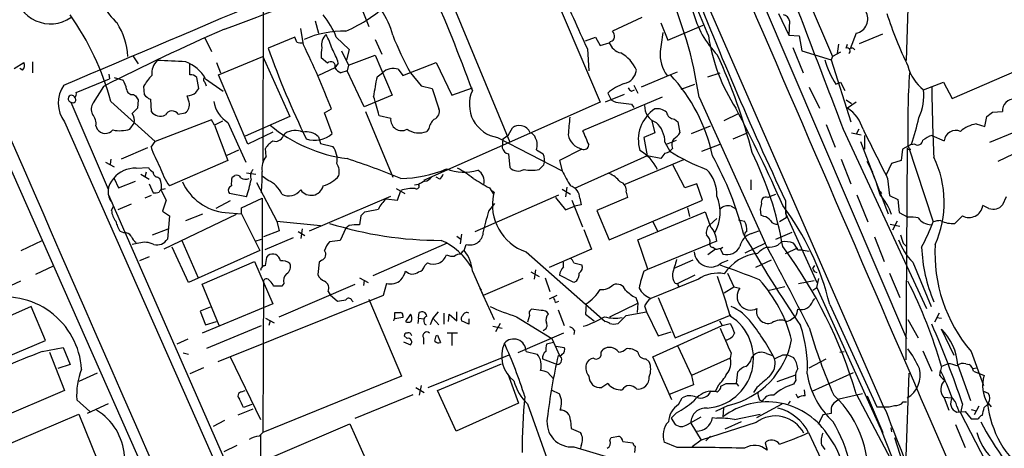
# Model space of a CAD drawing. Extents: x 4 to 1056, y 8 to 883.
# Drawn here: x 273 to 395, y 717 to 770 of the extents above; entities that cross this region are included whole.
import ezdxf

# ---------------------------------------------------------------- set-up
doc = ezdxf.new("R2010")
doc.units = 0
doc.header["$MEASUREMENT"] = 0
doc.layers.add('MAIN', color=5, linetype='CONTINUOUS')

msp = doc.modelspace()

# ---------------------------------------------------------------- linework, layer by layer
at = {"layer": 'MAIN'}
for p, q in [((303.276, 797.6446), (303.1913, 752.348)), ((349.9273, 791.5486), (380.4073, 721.868)), ((366.014, 784.2673), (374.0573, 765.3866)), ((335.9573, 781.2193), (345.186, 759.714)), ((383.286, 764.8786), (383.7093, 779.1873)), ((324.866, 776.6473), (333.9253, 754.7186)), ((315.3833, 771.5673), (316.3993, 769.112)), ((365.3367, 772.2446), (383.286, 730.3346)), ((367.3687, 770.7206), (368.6387, 768.0113)), ((309.7107, 769.7893), (310.134, 768.2653)), ((350.3507, 770.2126), (346.71, 768.5193)), ((352.7213, 769.5353), (353.568, 767.4186)), ((353.568, 767.4186), (357.9707, 769.2813)), ((368.7233, 769.7893), (368.6387, 768.0113)), ((308.2713, 766.826), (307.9327, 768.858)), ((368.6387, 768.0113), (369.9087, 767.9266)), ((369.9087, 767.9266), (370.2473, 766.064)), ((377.0207, 768.2653), (376.2587, 766.318)), ((377.444, 766.9953), (380.3227, 768.1806)), ((295.9947, 767.6726), (296.8413, 765.9793)), ((307.1707, 767.7573), (303.8687, 766.4026)), ((307.4247, 767.1646), (307.1707, 767.7573)), ((312.3353, 767.7573), (313.944, 766.2333)), ((317.1613, 767.5033), (318.008, 765.6406)), ((343.3233, 767.334), (344.5933, 767.7573)), ((344.5933, 767.7573), (345.186, 766.7413)), ((345.186, 766.7413), (346.2867, 767.08)), ((346.456, 767.2493), (346.2867, 767.08)), ((374.8193, 766.9106), (374.65, 765.7253)), ((375.7507, 766.4026), (375.92, 766.9106)), ((287.02, 765.4713), (287.6973, 764.4553)), ((313.0127, 766.064), (313.8593, 764.286)), ((313.944, 766.2333), (313.6053, 764.9633)), ((313.8593, 764.286), (317.1613, 765.556)), ((317.1613, 765.556), (319.278, 760.5606)), ((343.5773, 766.318), (343.7467, 763.6086)), ((369.1467, 766.4873), (370.4167, 763.3546)), ((370.2473, 766.064), (373.888, 764.9633)), ((375.0733, 765.8946), (374.0573, 765.3866)), ((388.9587, 760.1373), (403.9447, 766.6566)), ((272.288, 763.8626), (273.4733, 764.6246)), ((274.574, 764.7093), (274.574, 763.3546)), ((294.132, 763.1006), (294.132, 764.4553)), ((297.434, 764.6246), (297.942, 763.3546)), ((297.688, 763.1006), (303.1913, 765.3866)), ((303.1913, 765.3866), (306.578, 757.936)), ((311.2347, 764.54), (310.4727, 765.2173)), ((312.5893, 764.54), (312.166, 763.9473)), ((313.8593, 764.286), (313.69, 763.6086)), ((320.6327, 763.016), (324.7813, 764.6246)), ((324.7813, 764.6246), (326.7287, 760.5606)), ((374.0573, 765.3866), (373.888, 764.9633)), ((373.888, 764.9633), (376.3433, 757.2586)), ((273.304, 763.6933), (272.9653, 763.8626)), ((284.0567, 763.1853), (284.1413, 762.5926)), ((301.3287, 754.4646), (297.688, 763.1006)), ((312.166, 763.9473), (310.134, 763.016)), ((313.69, 763.6086), (312.928, 763.3546)), ((315.8067, 759.1213), (313.69, 763.6086)), ((317.4153, 762.8466), (318.0927, 763.3546)), ((320.04, 763.778), (320.6327, 763.016)), ((321.564, 763.3546), (322.9187, 761.746)), ((353.9067, 763.1006), (350.266, 761.5766)), ((354.7533, 763.4393), (353.9067, 763.1006)), ((358.5633, 762.8466), (360.0873, 763.3546)), ((279.9927, 760.8993), (284.1413, 762.5926)), ((284.734, 762.762), (285.8347, 762.4233)), ((295.2327, 761.4073), (294.9787, 762.762)), ((295.9947, 762.1693), (296.164, 761.746)), ((296.0793, 762.5926), (298.2807, 761.0686)), ((349.3347, 761.8306), (349.8427, 760.8146)), ((355.2613, 761.3226), (356.9547, 761.9153)), ((374.4807, 761.9153), (375.0733, 762.1693)), ((375.0733, 762.1693), (375.5813, 761.1533)), ((385.4027, 761.238), (387.858, 762.1693)), ((387.858, 762.1693), (388.9587, 760.1373)), ((283.3793, 761.6613), (282.1093, 759.6293)), ((287.1047, 760.6453), (287.3587, 760.476)), ((288.3747, 761.6613), (288.4593, 760.6453)), ((294.894, 760.8993), (295.2327, 761.4073)), ((319.278, 760.5606), (315.8067, 759.1213)), ((322.9187, 761.746), (324.2733, 761.4073)), ((324.2733, 761.4073), (325.12, 758.8673)), ((326.7287, 760.5606), (329.2687, 761.492)), ((348.1493, 760.6453), (345.7787, 759.714)), ((346.1173, 760.8146), (346.5407, 759.968)), ((349.0807, 761.0686), (349.4193, 761.238)), ((371.1787, 761.5766), (372.4487, 758.952)), ((279.3153, 759.714), (283.972, 748.8766)), ((284.3107, 759.7986), (289.814, 754.8033)), ((287.6973, 759.968), (287.6127, 758.952)), ((289.2213, 760.0526), (289.306, 758.5286)), ((294.0473, 759.714), (293.7933, 760.476)), ((345.186, 759.714), (323.1727, 749.9773)), ((352.8907, 760.3066), (342.9847, 756.158)), ((349.0807, 759.46), (349.3347, 759.0366)), ((357.4627, 760.3066), (365.6753, 742.188)), ((375.7507, 759.968), (376.428, 759.5446)), ((377.0207, 759.714), (375.92, 758.952)), ((292.6927, 758.19), (293.5393, 758.3593)), ((310.896, 758.3593), (311.7427, 758.8673)), ((311.8273, 755.8193), (310.896, 758.3593)), ((315.976, 758.5286), (319.3627, 750.4006)), ((360.5953, 757.428), (362.3733, 758.2746)), ((393.954, 758.444), (395.224, 758.5286)), ((278.5533, 757.2586), (331.6393, 637.2013)), ((286.6813, 756.3273), (287.1893, 757.0893)), ((296.8413, 757.5126), (289.814, 754.8033)), ((297.18, 756.8353), (296.8413, 757.5126)), ((298.196, 757.3433), (297.18, 756.8353)), ((298.8733, 757.174), (301.0747, 752.2633)), ((306.578, 757.936), (300.99, 755.4806)), ((319.1087, 757.682), (317.6693, 758.0206)), ((351.536, 757.5126), (351.9593, 755.904)), ((354.4147, 757.5973), (354.838, 757.2586)), ((354.838, 757.2586), (355.092, 755.904)), ((373.2953, 756.92), (374.396, 754.126)), ((391.922, 757.0046), (393.0227, 756.666)), ((393.0227, 756.666), (393.2767, 757.936)), ((269.8327, 755.904), (292.354, 705.104)), ((282.448, 756.7506), (282.6173, 756.3273)), ((297.18, 756.8353), (298.8733, 752.4326)), ((304.4613, 755.9886), (301.3287, 754.4646)), ((305.7313, 755.4806), (305.9853, 755.8193)), ((323.85, 756.412), (323.596, 756.0733)), ((333.756, 755.65), (334.264, 756.4966)), ((351.9593, 755.904), (350.6047, 755.3113)), ((356.5313, 755.8193), (358.902, 756.7506)), ((361.696, 755.142), (363.6433, 755.9886)), ((375.412, 756.3273), (385.7413, 734.06)), ((376.428, 755.904), (377.6133, 755.65)), ((377.3593, 756.3273), (377.0207, 755.7346)), ((393.6153, 754.7186), (396.6633, 755.9886)), ((289.306, 754.126), (289.814, 754.8033)), ((310.134, 755.396), (310.388, 754.5493)), ((310.388, 754.5493), (311.912, 754.2106)), ((332.4013, 755.3113), (340.4447, 751.1626)), ((333.0787, 755.142), (332.994, 754.0413)), ((350.6047, 755.3113), (351.028, 753.0253)), ((353.2293, 754.7186), (353.822, 753.618)), ((353.3987, 754.4646), (354.6687, 754.9726)), ((357.8013, 753.618), (360.0873, 754.4646)), ((377.5287, 754.8033), (381, 745.8286)), ((378.0367, 755.5653), (378.0367, 753.872)), ((383.8787, 754.4646), (382.778, 753.872)), ((384.302, 754.4646), (383.794, 754.38)), ((386.4187, 755.5653), (387.9427, 754.888)), ((288.8827, 754.0413), (285.5807, 752.602)), ((298.7887, 753.11), (300.228, 753.7873)), ((303.6147, 752.9406), (303.53, 753.9566)), ((333.756, 753.2793), (333.9253, 751.586)), ((342.9, 753.872), (340.106, 752.4326)), ((353.2293, 753.364), (352.7213, 752.6866)), ((354.1607, 753.9566), (353.822, 753.618)), ((382.778, 753.872), (382.6087, 752.4326)), ((383.3707, 754.0413), (383.2013, 727.71)), ((383.4553, 754.38), (386.588, 744.8126)), ((383.54, 753.872), (383.794, 753.872)), ((397.51, 753.7026), (394.6313, 752.348)), ((283.6333, 752.2633), (284.734, 751.6706)), ((284.3107, 752.602), (284.226, 752.0093)), ((298.8733, 752.4326), (291.592, 749.3)), ((340.106, 752.4326), (340.4447, 751.1626)), ((351.028, 753.0253), (341.9687, 748.9613)), ((355.5153, 752.5173), (348.234, 749.4693)), ((352.7213, 752.6866), (351.028, 753.0253)), ((355.6847, 749.046), (354.1607, 752.0093)), ((375.158, 752.602), (376.3433, 749.554)), ((381.4233, 752.094), (380.746, 750.6546)), ((382.6087, 752.4326), (381.4233, 752.094)), ((287.4433, 751.5013), (288.9673, 751.586)), ((288.7133, 750.9933), (288.544, 750.4006)), ((301.1593, 750.9086), (302.3447, 750.7393)), ((337.566, 751.332), (338.1587, 751.9246)), ((378.8833, 751.2473), (379.0527, 750.9933)), ((284.734, 750.2313), (285.242, 749.046)), ((285.242, 749.046), (287.3587, 749.8926)), ((288.036, 750.7393), (289.052, 750.1466)), ((289.052, 749.554), (289.56, 748.4533)), ((290.1527, 750.4006), (290.4067, 750.2313)), ((299.3813, 750.4006), (299.72, 750.57)), ((302.4293, 749.7233), (304.9693, 744.8973)), ((303.8687, 749.9773), (303.1067, 750.4853)), ((325.2047, 750.1466), (324.7813, 750.4006)), ((357.2087, 749.554), (355.6847, 749.046)), ((357.886, 747.522), (357.2087, 749.554)), ((363.8973, 750.062), (363.8973, 748.792)), ((380.9153, 750.2313), (381.1693, 748.1146)), ((290.576, 748.7073), (291.1687, 747.522)), ((290.83, 748.8766), (291.084, 748.9613)), ((301.1593, 747.9453), (299.0427, 748.3686)), ((319.786, 748.9613), (320.8867, 748.3686)), ((319.9553, 747.522), (320.3787, 748.7073)), ((322.58, 749.4693), (322.072, 749.3846)), ((331.3853, 749.046), (331.8933, 748.284)), ((331.978, 748.538), (331.8933, 748.284)), ((340.4447, 748.8766), (341.4607, 748.284)), ((341.0373, 749.1306), (340.868, 747.9453)), ((348.4033, 748.538), (348.5727, 747.8606)), ((379.984, 748.6226), (380.1533, 748.3686)), ((283.972, 748.284), (303.1913, 704.5113)), ((289.306, 748.1146), (288.544, 747.776)), ((291.1687, 747.522), (290.7453, 746.1673)), ((299.1273, 747.4373), (297.3493, 746.506)), ((300.5667, 746.5906), (303.1067, 747.776)), ((303.1067, 747.776), (303.1067, 739.3093)), ((309.0333, 743.712), (319.1087, 748.03)), ((318.516, 747.6913), (319.9553, 747.522)), ((329.6073, 743.6273), (340.0213, 748.1993)), ((331.3007, 746.1673), (332.0627, 747.0986)), ((339.598, 747.8606), (340.868, 746.3366)), ((341.63, 747.522), (342.9847, 744.22)), ((342.646, 747.776), (342.8153, 746.9293)), ((348.5727, 747.8606), (344.7627, 746.252)), ((346.2867, 742.6113), (357.886, 747.522)), ((366.014, 747.8606), (366.3527, 748.03)), ((366.3527, 748.03), (367.03, 748.284)), ((368.2153, 747.4373), (368.2153, 745.9133)), ((377.1053, 748.1993), (378.46, 744.8126)), ((381.1693, 748.1146), (382.1853, 747.6066)), ((382.1853, 747.6066), (382.3547, 745.998)), ((395.6473, 747.9453), (395.224, 746.9293)), ((284.3953, 746.252), (284.6493, 746.76)), ((286.8507, 747.014), (285.1573, 746.3366)), ((290.7453, 746.1673), (291.592, 745.5746)), ((298.5347, 745.998), (300.5667, 745.8286)), ((300.5667, 745.8286), (300.5667, 746.5906)), ((315.8913, 746.0826), (315.3833, 745.5746)), ((340.868, 746.3366), (341.9687, 746.76)), ((342.8153, 746.9293), (341.9687, 746.76)), ((344.7627, 746.252), (346.2867, 742.6113)), ((349.8427, 742.6113), (358.2247, 746.0826)), ((356.0233, 746.5906), (356.2773, 745.49)), ((361.442, 746.76), (362.1193, 746.4213)), ((368.2153, 746.6753), (368.3, 745.3206)), ((368.2153, 745.9133), (372.11, 737.2773)), ((382.3547, 745.998), (383.4553, 745.4053)), ((393.5307, 746.506), (392.7687, 746.8446)), ((299.8893, 745.744), (290.9147, 741.426)), ((291.592, 745.5746), (291.338, 742.696)), ((293.624, 744.982), (295.7407, 745.8286)), ((300.5667, 745.8286), (302.8527, 741.2566)), ((304.9693, 744.8973), (310.388, 744.3893)), ((304.9693, 744.8973), (305.2233, 743.712)), ((315.3833, 745.5746), (315.214, 744.474)), ((351.7053, 744.8126), (352.298, 743.712)), ((359.664, 745.236), (358.8173, 744.474)), ((362.3733, 745.0666), (363.1353, 744.8973)), ((365.506, 745.49), (365.1673, 745.6593)), ((368.3, 745.3206), (367.4533, 744.8126)), ((382.1007, 744.8973), (381.508, 743.7966)), ((390.2287, 745.5746), (389.2973, 744.6433)), ((285.9193, 743.458), (285.496, 743.6273)), ((289.4753, 743.204), (291.4227, 743.966)), ((305.2233, 743.712), (303.276, 742.95)), ((307.594, 743.6273), (308.4407, 743.1193)), ((308.102, 743.966), (307.9327, 742.7806)), ((313.5207, 744.0506), (312.8433, 742.5266)), ((313.944, 744.3893), (313.5207, 744.0506)), ((343.154, 743.8813), (344.0853, 741.426)), ((363.982, 743.3733), (364.9133, 743.712)), ((367.03, 742.696), (369.062, 743.5426)), ((381.254, 744.5586), (382.4393, 744.3046)), ((273.1347, 741.2566), (275.7593, 742.5266)), ((287.782, 742.188), (286.9353, 742.0186)), ((293.116, 742.5266), (295.148, 737.87)), ((302.26, 742.442), (303.022, 742.696)), ((307.0013, 742.8653), (303.4453, 741.3413)), ((312.8433, 742.5266), (311.4887, 742.3573)), ((326.136, 742.188), (316.9073, 738.124)), ((327.3213, 743.0346), (327.8293, 742.696)), ((327.914, 743.2886), (327.7447, 742.1033)), ((351.1127, 738.9706), (349.8427, 742.6113)), ((359.664, 742.442), (358.8173, 742.1033)), ((363.22, 741.0026), (365.6753, 742.188)), ((367.284, 741.934), (367.7073, 742.3573)), ((379.3067, 742.95), (380.492, 739.902)), ((382.8627, 742.188), (383.286, 741.7646)), ((293.9627, 737.2773), (291.9307, 741.68)), ((302.8527, 741.2566), (293.9627, 737.2773)), ((328.2527, 741.2566), (328.5067, 742.0186)), ((335.9573, 741.0873), (345.7787, 732.4513)), ((344.0853, 741.426), (338.836, 739.14)), ((351.1127, 738.9706), (358.8173, 742.1033)), ((359.4947, 741.426), (358.5633, 740.7486)), ((359.2407, 741.68), (359.4947, 741.426)), ((360.0873, 741.5106), (360.426, 740.8333)), ((368.2153, 740.918), (369.7393, 741.5953)), ((369.7393, 741.3413), (370.1627, 741.3413)), ((370.1627, 741.3413), (371.1787, 741.172)), ((289.052, 740.4946), (287.8667, 739.9866)), ((295.656, 737.108), (302.1753, 739.902)), ((302.1753, 739.902), (304.4613, 734.6526)), ((303.6993, 740.41), (303.8687, 740.664)), ((310.2187, 739.8173), (310.0493, 738.2933)), ((310.5573, 740.0713), (310.2187, 739.8173)), ((323.6807, 739.7326), (323.342, 739.394)), ((340.614, 739.2246), (340.614, 739.8173)), ((341.884, 739.7326), (342.9, 739.4786)), ((356.7007, 740.0713), (354.33, 739.0553)), ((360.2567, 739.7326), (361.1033, 740.0713)), ((366.4373, 740.0713), (364.49, 739.14)), ((384.048, 739.8173), (386.334, 734.314)), ((277.114, 739.3093), (274.9127, 738.2933)), ((329.2687, 738.7166), (330.7927, 735.33)), ((336.55, 738.632), (337.566, 738.0393)), ((337.1427, 738.886), (336.9733, 737.7006)), ((350.6047, 738.7166), (351.1127, 738.9706)), ((371.602, 739.0553), (371.856, 739.394)), ((273.05, 737.4466), (270.6793, 736.346)), ((303.276, 737.5313), (303.1913, 718.6506)), ((315.214, 737.87), (316.3147, 737.2773)), ((315.8067, 737.5313), (315.722, 736.9386)), ((335.534, 737.7853), (330.6233, 735.6686)), ((338.328, 737.87), (338.9207, 736.1766)), ((341.884, 737.2773), (340.106, 738.2086)), ((342.2227, 737.4466), (341.884, 737.2773)), ((357.378, 737.7006), (351.4513, 735.33)), ((356.9547, 738.2086), (354.838, 737.1926)), ((361.0187, 738.4626), (361.7807, 736.7693)), ((369.824, 737.1926), (371.7713, 737.5313)), ((372.11, 736.6846), (372.364, 737.7853)), ((381.1693, 738.4626), (382.4393, 735.4146)), ((297.7727, 731.9433), (295.656, 737.108)), ((305.562, 736.854), (304.546, 736.854)), ((305.2233, 733.044), (314.706, 737.108)), ((305.816, 737.1926), (305.562, 736.854)), ((311.3193, 736.1766), (311.5733, 735.7533)), ((318.6007, 737.1926), (318.1773, 735.6686)), ((330.2, 736.6), (330.3693, 736.346)), ((330.2, 736.6), (330.7927, 735.33)), ((360.5953, 736.0073), (361.7807, 736.7693)), ((361.7807, 736.7693), (362.5427, 736.6)), ((368.1307, 736.7693), (366.014, 736.2613)), ((371.602, 736.346), (372.11, 736.6846)), ((372.11, 736.6846), (380.0687, 719.074)), ((318.1773, 735.6686), (297.6033, 727.456)), ((311.5733, 735.7533), (312.5047, 734.9913)), ((314.2827, 735.076), (314.452, 734.9066)), ((316.3993, 735.2453), (320.4633, 725.678)), ((330.6233, 735.6686), (331.978, 732.7053)), ((339.7673, 735.6686), (338.836, 735.2453)), ((339.598, 734.822), (340.0213, 734.9913)), ((349.5887, 735.4146), (349.8427, 734.7373)), ((352.3827, 735.4146), (354.4993, 730.4193)), ((371.602, 734.9913), (371.856, 735.33)), ((274.4047, 734.314), (265.176, 730.25)), ((276.1827, 730.0806), (274.4047, 734.314)), ((296.672, 734.2293), (295.402, 733.7213)), ((295.402, 733.7213), (296.0793, 732.028)), ((304.4613, 734.6526), (295.656, 731.012)), ((325.0353, 733.6366), (324.358, 732.8746)), ((327.3213, 732.536), (327.3213, 733.6366)), ((337.82, 733.806), (336.6347, 733.9753)), ((339.9367, 733.8906), (340.6987, 731.9433)), ((343.408, 734.6526), (343.3233, 733.3826)), ((346.3713, 733.044), (349.8427, 734.7373)), ((348.4033, 733.2133), (350.9433, 733.6366)), ((349.8427, 734.7373), (349.758, 733.552)), ((350.6893, 734.3986), (350.9433, 733.6366)), ((350.9433, 733.6366), (352.3827, 730.6733)), ((369.6547, 733.552), (369.7393, 733.9753)), ((373.7187, 734.568), (379.5607, 721.868)), ((296.0793, 732.028), (297.434, 732.4513)), ((303.53, 732.8746), (304.6307, 732.282)), ((304.1227, 732.536), (303.9533, 731.9433)), ((319.6167, 732.8746), (319.6167, 733.552)), ((320.6327, 733.2133), (320.6327, 732.9593)), ((321.564, 733.3826), (320.9713, 732.4513)), ((322.58, 732.8746), (322.4953, 732.1973)), ((322.58, 732.8746), (322.6647, 733.552)), ((322.58, 732.8746), (323.2573, 732.79)), ((324.358, 732.8746), (324.0193, 732.028)), ((324.358, 732.8746), (325.12, 732.028)), ((325.7127, 733.4673), (325.7127, 732.1126)), ((326.3053, 732.4513), (326.39, 733.3826)), ((326.39, 733.3826), (327.3213, 732.536)), ((328.8453, 732.1126), (327.914, 732.536)), ((328.8453, 732.79), (328.8453, 732.1126)), ((334.772, 733.044), (339.1747, 730.3346)), ((336.3807, 733.2133), (336.1267, 732.3666)), ((343.3233, 733.3826), (344.424, 732.536)), ((354.4993, 730.4193), (361.442, 733.298)), ((360.0027, 732.536), (360.3413, 731.9433)), ((383.4553, 732.7053), (384.7253, 730.4193)), ((387.35, 733.4673), (386.7573, 732.3666)), ((387.0113, 732.9593), (387.604, 732.8746)), ((296.2487, 729.1493), (303.022, 731.9433)), ((331.8087, 731.8586), (332.994, 731.6046)), ((332.74, 732.1973), (332.1473, 731.1813)), ((341.9687, 731.3506), (341.884, 730.8426)), ((351.7053, 728.0486), (360.3413, 731.9433)), ((352.3827, 730.6733), (353.9913, 731.1813)), ((360.3413, 731.9433), (361.3573, 732.1973)), ((389.2127, 728.218), (387.604, 731.52)), ((266.8693, 726.186), (276.1827, 730.0806)), ((293.878, 730.25), (292.5233, 729.6573)), ((321.1407, 730.3346), (320.802, 730.6733)), ((323.1727, 730.4193), (323.1727, 729.6573)), ((324.7813, 730.6733), (324.9507, 730.758)), ((324.9507, 730.758), (325.2893, 729.8266)), ((327.406, 731.012), (326.136, 731.012)), ((326.7287, 730.9273), (326.7287, 729.488)), ((340.614, 731.012), (334.9413, 728.5566)), ((339.1747, 730.3346), (340.106, 728.218)), ((275.7593, 728.726), (278.384, 729.234)), ((278.384, 729.234), (279.2307, 727.1173)), ((320.7173, 729.9113), (321.564, 729.5726)), ((335.9573, 728.726), (337.312, 728.3873)), ((339.344, 729.8266), (338.4973, 729.6573)), ((339.6827, 729.4033), (340.6987, 729.234)), ((345.2707, 728.6413), (345.5247, 728.98)), ((354.838, 729.4033), (356.5313, 725.7626)), ((374.9887, 728.6413), (375.4967, 728.726)), ((385.318, 728.8106), (386.4187, 726.2706)), ((391.3293, 728.726), (392.8533, 724.4926)), ((276.6907, 728.6413), (278.5533, 723.9)), ((293.2853, 728.5566), (293.9627, 728.3873)), ((299.1273, 728.0486), (302.9373, 720.2593)), ((323.7653, 724.2386), (333.8407, 728.3026)), ((337.9893, 727.7946), (339.852, 727.1173)), ((350.8587, 727.7946), (351.282, 727.456)), ((354.076, 722.7146), (351.7053, 728.0486)), ((361.3573, 727.8793), (356.5313, 725.7626)), ((361.442, 728.5566), (361.3573, 727.8793)), ((363.982, 727.8793), (364.3207, 728.3026)), ((365.8447, 728.472), (366.6067, 728.218)), ((367.8767, 728.3026), (368.4693, 728.3026)), ((368.4693, 728.3026), (369.2313, 727.964)), ((371.1787, 726.694), (373.2953, 727.7946)), ((279.2307, 727.1173), (277.7067, 726.6093)), ((295.8253, 726.694), (294.132, 725.932)), ((324.9507, 723.9), (332.9093, 727.202)), ((387.4347, 725.7626), (387.5193, 726.3553)), ((387.604, 726.8633), (387.5193, 726.3553)), ((388.4507, 727.202), (387.604, 726.8633)), ((389.636, 727.0326), (391.2447, 722.63)), ((390.652, 727.202), (391.0753, 727.1173)), ((391.4987, 726.6093), (392.0067, 726.694)), ((391.5833, 726.2706), (392.938, 725.7626)), ((282.6173, 726.0166), (280.3313, 725.0006)), ((320.4633, 725.678), (303.1913, 718.6506)), ((333.6713, 725.932), (335.026, 722.2913)), ((338.6667, 726.1013), (339.344, 725.3393)), ((356.5313, 725.7626), (356.7853, 724.5773)), ((362.1193, 724.7466), (362.2887, 726.186)), ((367.1993, 725.0006), (369.4853, 725.8473)), ((369.4853, 725.17), (369.2313, 724.662)), ((371.5173, 723.8153), (376.682, 726.1013)), ((383.54, 726.0166), (383.2013, 715.6873)), ((278.5533, 723.9), (268.3087, 719.4973)), ((300.5667, 723.7306), (300.99, 723.9)), ((322.2413, 724.2386), (323.2573, 723.646)), ((322.9187, 724.4926), (322.6647, 723.3073)), ((327.2367, 718.82), (324.9507, 723.9)), ((339.09, 723.9846), (340.106, 723.4766)), ((346.1173, 724.7466), (345.3553, 724.2386)), ((356.7853, 724.5773), (353.7373, 723.392)), ((358.902, 723.8153), (359.4947, 723.8153)), ((359.8333, 724.4926), (359.4947, 723.8153)), ((360.8493, 724.7466), (362.1193, 724.7466)), ((362.1193, 724.7466), (362.3733, 724.408)), ((364.6593, 724.2386), (364.236, 723.646)), ((370.6707, 723.2226), (370.586, 723.9846)), ((392.8533, 723.8153), (393.446, 723.5613)), ((280.0773, 722.7146), (281.686, 721.2753)), ((314.706, 720.4286), (321.9027, 723.392)), ((354.9227, 722.122), (355.346, 722.9686)), ((364.998, 722.7146), (365.3367, 722.5453)), ((369.4853, 723.4766), (369.7393, 722.9686)), ((377.7827, 723.4766), (374.904, 722.7993)), ((377.0207, 723.4766), (383.286, 711.6233)), ((378.3753, 723.2226), (380.3227, 718.6506)), ((387.9427, 723.0533), (388.874, 722.9686)), ((387.9427, 722.9686), (388.5353, 721.4446)), ((283.972, 722.2066), (281.3473, 721.0213)), ((300.1433, 720.852), (302.006, 721.614)), ((301.8367, 722.122), (300.8207, 721.7833)), ((335.026, 722.2913), (327.2367, 718.82)), ((336.1267, 722.2066), (338.582, 715.3486)), ((361.1033, 722.0373), (359.4947, 721.2753)), ((360.5107, 721.6986), (360.426, 720.598)), ((364.6593, 720.5133), (367.792, 722.2066)), ((368.808, 722.5453), (368.554, 722.2066)), ((373.888, 721.4446), (373.888, 721.0213)), ((380.4073, 721.868), (380.746, 721.2753)), ((382.8627, 722.4606), (383.286, 722.4606)), ((389.5513, 721.9526), (389.8053, 721.1906)), ((390.2287, 722.2066), (389.9747, 721.106)), ((391.3293, 721.5293), (391.922, 721.36)), ((392.2607, 721.9526), (391.668, 720.852)), ((392.938, 721.7833), (393.3613, 722.122)), ((393.446, 722.2913), (393.7847, 721.868)), ((267.97, 715.6873), (280.3313, 720.9366)), ((280.3313, 720.9366), (282.702, 715.0946)), ((298.45, 720.1746), (297.0107, 719.4126)), ((341.4607, 720.1746), (341.5453, 719.1586)), ((354.6687, 721.106), (353.9913, 720.4286)), ((353.9913, 720.4286), (354.4993, 719.6666)), ((356.0233, 719.6666), (357.7167, 720.598)), ((359.156, 720.5133), (359.664, 720.4286)), ((361.8653, 720.2593), (365.0827, 720.9366)), ((372.872, 720.852), (372.2793, 719.6666)), ((373.888, 721.0213), (372.872, 720.852)), ((389.5513, 721.1906), (390.5673, 721.2753)), ((389.9747, 721.106), (399.6267, 702.564)), ((390.5673, 721.2753), (391.3293, 720.344)), ((304.546, 715.6873), (314.0287, 719.7513)), ((314.0287, 719.7513), (316.1453, 715.01)), ((341.5453, 719.1586), (342.7307, 718.6506)), ((356.4467, 719.836), (357.7167, 717.7193)), ((364.5747, 719.9206), (357.7167, 717.7193)), ((362.712, 720.0053), (360.68, 719.074)), ((379.8147, 719.582), (380.3227, 718.6506)), ((380.0687, 719.074), (382.016, 714.1633)), ((381.3387, 719.2433), (381.4233, 718.7353)), ((389.382, 719.6666), (390.5673, 716.788)), ((302.768, 718.2273), (303.1913, 718.6506)), ((302.9373, 718.312), (302.8527, 706.2046)), ((346.3713, 717.7193), (346.5407, 718.058)), ((346.5407, 718.058), (347.472, 718.2273)), ((357.7167, 717.7193), (356.616, 716.8726)), ((358.902, 718.2273), (358.3093, 717.6346)), ((371.094, 718.6506), (372.9567, 714.6713)), ((381.762, 718.058), (383.286, 713.3166)), ((299.974, 717.042), (298.3653, 716.28)), ((341.884, 716.8726), (347.0487, 715.3486)), ((342.8153, 717.042), (342.7307, 716.7033)), ((347.98, 717.55), (349.25, 717.3806)), ((349.504, 716.9573), (349.4193, 716.1953)), ((354.7533, 716.788), (353.1447, 717.4653)), ((365.6753, 717.3806), (365.9293, 716.4493)), ((372.7027, 717.1266), (373.126, 716.534))]:
    msp.add_line(p, q, dxfattribs=at)
for centre, radius, start, end in [((30692.4898, 13853.815), 33029.6949, 203.29611397, 203.52529702), ((-1133.2756, 4122.379), 3645.0388, 292.786956, 293.6776695), ((201.238, 1035.0208), 283.4394, 290.058095, 297.006623), ((6572.4911, 3139.4041), 6639.4913, 200.80498424, 201.03416722), ((499.3884, 830.0271), 153.8322, 200.640567, 203.809061), ((769.5571, 936.2774), 443.5491, 201.199146, 205.198011), ((118.7629, 683.9794), 224.2064, 20.13353, 23.726053), ((486.2113, 833.6102), 157.7108, 202.199225, 205.25711), ((307.5883, 753.0963), 50.3929, 8.226209, 24.853733), ((276.7909, 773.8774), 4.4501, 186.867266, 304.55998), ((290.6172, 775.5525), 8.1822, 207.798688, 227.341234), ((306.1192, 785.6871), 18.6953, 293.322173, 313.651305), ((250.7819, 750.5346), 34.7851, 15.445464, 35.130386), ((303.0069, 764.2467), 9.9671, 20.623057, 39.237798), ((310.7114, 765.9333), 8.8974, 13.506303, 35.848645), ((368.5237, 774.0586), 12.2186, 194.61969, 224.096745), ((367.8343, 769.6623), 0.898, 8.130102, 81.869898), ((376.6364, 770.0474), 1.823, 282.169169, 30.571355), ((421.6612, 783.3706), 42.7452, 197.213892, 206.644598), ((277.9165, 764.9032), 8.5245, 3.250817, 32.914371), ((406.1006, 521.1322), 270.0273, 113.494782, 117.031308), ((313.2609, 756.2047), 12.3173, 88.791415, 113.466423), ((312.1518, 766.8683), 1.6394, 131.508449, 193.438639), ((303.7516, 763.9093), 8.4273, 16.608009, 29.788817), ((356.1629, 782.5587), 39.5712, 201.569266, 209.03244), ((345.4394, 767.6724), 1.527, 3.187323, 33.684864), ((945.463, 682.5172), 598.6727, 171.7569926, 171.9861823), ((380.9952, 771.2334), 22.5905, 188.417194, 212.932587), ((307.9749, 768.6464), 1.5807, 249.629778, 277.700518), ((211.206, 719.7519), 107.8779, 21.259314, 25.872157), ((348.2156, 767.8154), 2.0643, 200.869526, 256.280148), ((346.3715, 767.8418), 0.5985, 278.116564, 351.883436), ((409.3998, 804.2082), 112.0985, 199.709622, 205.957612), ((314.3217, 765.5987), 3.8679, 166.718257, 185.659004), ((304.5136, 762.1313), 8.4273, 16.608009, 29.788817), ((345.6559, 761.9515), 4.3787, 23.439819, 61.786272), ((357.0406, 765.6349), 4.4173, 175.528376, 216.360665), ((295.1251, 735.6849), 71.1933, 14.448724, 24.807894), ((375.9013, 766.0546), 0.3792, 299.722391, 113.400964), ((376.4972, 766.031), 0.3732, 18.371821, 129.726936), ((272.7759, 764.2703), 0.7822, 312.46635, 26.931928), ((291.731, 763.2194), 2.3492, 135.065536, 184.967205), ((273.2665, 374.5467), 390.6933, 87.013189, 87.535274), ((292.0764, 760.4318), 4.5489, 28.360557, 70.10987), ((311.658, 764.1771), 0.5576, 335.659802, 139.393132), ((382.8794, 767.4732), 10.0712, 194.431147, 213.494885), ((294.4727, 758.1463), 7.0385, 136.222108, 150.040056), ((294.2287, 762.1145), 0.9908, 40.805138, 95.600693), ((313.733, 765.1758), 1.9912, 218.095812, 246.153792), ((319.4284, 761.9014), 1.9738, 71.948768, 132.587481), ((347.7008, 763.9361), 1.9874, 283.042589, 352.982618), ((338.2737, 748.5506), 21.3563, 12.094551, 42.945045), ((500.1596, 756.666), 116.7267, 176.715074, 181.122164), ((388.4307, 765.3495), 5.1062, 192.994953, 233.629436), ((281.6214, 759.6022), 3.8607, 144.746462, 217.374776), ((283.1108, 760.744), 3.1999, 10.417271, 31.654071), ((296.2216, 762.5041), 0.4045, 140.386678, 235.873798), ((339.3199, 757.8061), 22.4771, 167.041169, 173.395508), ((350.1119, 756.3013), 6.0272, 109.003418, 131.511174), ((279.4047, 760.1326), 0.428, 12.055492, 257.944508), ((279.4633, 760.73), 0.5558, 310.373177, 17.734068), ((286.9918, 761.372), 0.7355, 183.851386, 278.830866), ((290.0276, 761.8754), 1.9932, 218.108952, 246.138207), ((293.7007, 762.3595), 1.8858, 272.814612, 309.256272), ((333.055, 759.4227), 4.1631, 155.436333, 260.965769), ((349.3776, 761.7889), 0.7791, 202.400936, 247.599064), ((378.5944, 760.6141), 6.8368, 335.386466, 5.235856), ((592.7345, 763.2218), 206.3224, 180.456877, 182.879798), ((279.5693, 760.0103), 0.3874, 229.406726, 49.395498), ((283.1713, 758.8447), 1.3204, 143.543207, 209.726043), ((414.5279, 844.8719), 152.6259, 213.57026, 213.799443), ((292.8453, 759.3922), 1.2444, 303.896943, 14.987772), ((300.8696, 760.4409), 3.8286, 189.657916, 238.572208), ((-275.3608, 589.8762), 616.4067, 15.8298546, 16.059031), ((347.613, 761.4771), 1.8513, 234.604076, 273.499497), ((390.7318, 1098.247), 341.3377, 262.761958, 262.991122), ((396.5786, 758.698), 1.3652, 82.87186, 187.12814), ((280.6221, 756.9956), 1.8422, 352.357676, 40.416433), ((456.6239, 589.2634), 239.4974, 134.885409, 135.114591), ((286.0484, 757.4647), 1.2011, 341.786805, 42.401727), ((290.4615, 759.4364), 1.4694, 218.15438, 295.063533), ((291.9126, 757.688), 0.9277, 32.761574, 153.269235), ((324.177, 758.5341), 1.0001, 290.502406, 19.460373), ((354.5742, 755.006), 4.6634, 124.106138, 196.230275), ((352.8776, 759.231), 2.1891, 178.439892, 249.994756), ((352.2043, 757.0414), 1.8423, 49.583567, 97.642324), ((354.4164, 758.6322), 1.035, 190.477163, 269.905882), ((208.695, 677.5002), 173.6302, 23.539409, 27.976585), ((373.3938, 755.043), 4.6542, 16.018277, 57.127344), ((266.6034, 927.5309), 211.6803, 306.756676, 306.985837), ((320.4907, 757.5536), 1.3879, 174.691954, 297.925815), ((325.8863, 756.0346), 2.071, 131.01181, 169.50016), ((891.5929, 714.4274), 551.9278, 175.487489, 175.716682), ((349.8727, 754.6884), 3.3567, 0.515488, 47.772238), ((357.2509, 763.7571), 28.2027, 340.762168, 347.736435), ((392.8109, 752.6444), 4.4499, 101.522803, 129.595706), ((39570.2249, 17949.282), 42895.2549, 203.62972278, 203.85890571), ((283.625, 757.0669), 1.25, 216.276755, 318.742928), ((285.4467, 760.6898), 4.5338, 258.782264, 285.801665), ((316.2109, 771.606), 19.0866, 230.703433, 262.410375), ((307.2553, 753.7027), 2.4684, 67.831345, 120.964553), ((308.5679, 753.7455), 2.2753, 46.503033, 99.644892), ((309.6804, 758.0375), 3.087, 249.711802, 314.064208), ((322.6056, 758.4938), 2.6153, 235.935027, 292.252987), ((206.4054, 924.7369), 211.6803, 306.756676, 306.985837), ((335.0259, 755.7067), 1.0975, 72.019049, 133.966292), ((335.2165, 755.4193), 1.3395, 21.212857, 83.647999), ((336.1691, 754.9304), 1.0177, 16.921424, 73.078576), ((343.3867, 756.0309), 2.213, 189.910944, 257.295684), ((787.8653, 945.7687), 483.6021, 203.083985, 203.313168), ((353.0183, 757.2157), 2.4537, 302.315026, 327.684974), ((1903.39, 1515.2786), 1703.8857, 206.4504582, 206.6796412), ((389.4047, 754.716), 1.4721, 67.219963, 173.290163), ((306.5364, 751.8818), 3.6528, 124.616288, 145.389367), ((304.7947, 755.8308), 1, 250.525006, 339.498948), ((335.5397, 754.4102), 1.7989, 339.740692, 26.98952), ((355.1345, 754.4223), 1.0794, 138.18441, 205.558508), ((384.6406, 755.0574), 0.6827, 240.265529, 352.864574), ((387.4676, 752.2991), 3.4305, 107.803783, 128.800661), ((304.5916, 759.5038), 16.204, 199.382959, 208.908403), ((309.7208, 752.5654), 2.7401, 350.093528, 36.900008), ((333.883, 754.1683), 0.898, 188.130102, 261.869898), ((464.6395, 965.1896), 246.8295, 238.922623, 239.151826), ((336.6051, 752.5075), 1.6593, 339.434256, 27.718657), ((343.1541, 754.4082), 0.5933, 244.644179, 357.275527), ((347.2786, 748.8784), 5.587, 26.050465, 59.708278), ((353.1706, 754.3195), 0.9573, 273.51548, 312.879217), ((367.3806, 775.0201), 25.3355, 237.645035, 249.224661), ((325.9183, 734.5457), 42.5749, 9.762107, 26.358859), ((383.4554, 753.9566), 0.1198, 135, 315), ((305.3889, 751.4561), 2.3133, 140.080267, 189.406946), ((310.5153, 750.9934), 2.1998, 348.90307, 30.020773), ((276.8339, 641.9454), 116.7133, 68.093556, 71.591892), ((321.9506, 732.5884), 42.4489, 14.482217, 28.779961), ((360.8418, 743.1629), 19.7937, 14.740705, 27.648246), ((375.1662, 747.2562), 12.7968, 335.839665, 25.950522), ((287.3329, 748.0357), 3.4673, 88.175405, 140.711523), ((290.2794, 752.3054), 1.4964, 208.735138, 241.264862), ((290.1386, 750.9792), 0.5788, 178.604026, 271.395974), ((297.8599, 753.9156), 7.784, 196.762979, 216.367448), ((302.7961, 750.5136), 1.1376, 133.99204, 203.389719), ((283.3587, 750.4016), 19.7596, 354.341428, 1.961703), ((320.2678, 764.9285), 14.6976, 270.432326, 293.172383), ((328.227, 756.5848), 5.6075, 247.169964, 287.85172), ((322.1013, 741.2396), 11.5517, 51.113075, 62.663675), ((329.153, 749.8551), 1.6022, 346.066104, 60.334071), ((334.9836, 752.644), 1.4965, 224.991878, 298.747051), ((336.6347, 756.3678), 5.1212, 259.521235, 280.477665), ((806.6023, 1004.231), 530.4211, 208.496723, 208.725906), ((345.1848, 747.9439), 3.0837, 37.192822, 69.063605), ((355.4298, 748.2967), 4.2426, 356.395866, 45.67898), ((286.2146, 748.6157), 2.2496, 134.09405, 219.549252), ((287.4414, 749.1305), 3.163, 352.311032, 20.366295), ((299.1271, 752.4662), 6.4952, 204.157921, 264.767077), ((303.192, 749.5541), 3.9036, 167.475809, 183.732257), ((299.974, 750.0619), 0.5681, 26.574073, 116.56054), ((301.0535, 751.0354), 0.9188, 231.535949, 298.933464), ((285.1724, 753.5631), 16.9452, 340.638514, 348.076078), ((302.6836, 747.0989), 3.1128, 22.378033, 67.621967), ((309.6506, 753.0779), 3.9282, 285.899115, 320.324409), ((325.7122, 744.7285), 5.6821, 114.654006, 123.452348), ((323.2572, 750.9936), 1.1042, 274.404277, 327.518859), ((324.5268, 751.0783), 1.1522, 306.039438, 342.889228), ((626.6786, 1257.6117), 588.0793, 239.629665, 239.8588599), ((347.3448, 748.7665), 1.0829, 347.8184, 74.109113), ((289.7718, 750.0182), 1.5792, 262.29219, 290.390429), ((290.7622, 748.428), 0.4537, 81.405541, 165.969882), ((299.5189, 748.7391), 0.6034, 111.610947, 217.884145), ((306.4532, 749.9106), 1.8548, 241.282048, 322.908305), ((309.2128, 749.689), 1.5631, 215.019947, 345.589471), ((321.7547, 745.425), 3.5591, 83.514563, 112.74432), ((322.3176, 749.2576), 0.3372, 241.496681, 38.896018), ((374.1186, 833.2676), 94.6305, 243.3271, 243.556364), ((340.9661, 747.6924), 1.682, 2.848967, 72.898774), ((322.2494, 743.9771), 5.2663, 135.147709, 152.346452), ((338.0109, 746.9928), 6.2524, 168.081892, 250.825207), ((355.137, 745.9884), 4.9661, 329.366684, 24.274565), ((367.1469, 746.2649), 2.0702, 156.251924, 197.00994), ((365.7882, 747.3244), 0.5818, 67.16348, 202.83652), ((374.0939, 743.097), 7.7927, 19.857097, 40.900752), ((286.836, 746.3946), 2.4448, 183.343754, 217.765635), ((312.3818, 768.0315), 22.2277, 279.084362, 283.53697), ((-346.3511, 914.1596), 698.1643, 345.8476763, 346.0768632), ((824.2049, 914.4731), 495.4724, 199.868252, 200.097439), ((361.0187, 745.5744), 1.2589, 70.351687, 137.720494), ((341.3805, 726.7077), 33.2798, 13.66169, 37.234543), ((391.0431, 747.1208), 1.7476, 242.223746, 350.906356), ((394.0734, 747.9334), 1.5271, 249.183108, 318.889606), ((289.1242, 746.0938), 4.3872, 195.826461, 214.208402), ((325.4018, 789.3104), 46.7838, 252.699009, 269.965954), ((361.6394, 743.9377), 1.7772, 349.941409, 32.679633), ((365.4212, 744.389), 1.1042, 32.481141, 85.595723), ((367.1007, 745.3913), 0.8526, 208.687149, 282.414375), ((383.794, 740.9201), 4.498, 78.050526, 94.318496), ((386.3742, 746.502), 2.0284, 215.620752, 268.864404), ((361.8556, 754.2792), 26.4822, 331.591116, 339.055099), ((387.5193, 742.3371), 2.6449, 90, 110.616642), ((388.9703, 747.7627), 3.1365, 242.443949, 275.984337), ((286.1027, 742.6253), 0.8527, 28.687149, 102.420938), ((315.0458, 737.4331), 7.0429, 88.631522, 99.000371), ((328.9664, 743.6185), 1.6646, 253.96903, 354.467155), ((359.622, 743.5002), 1.2632, 129.568638, 193.561008), ((356.794, 742.2643), 2.8755, 3.543024, 42.853664), ((363.5163, 743.2463), 0.4016, 108.434949, 198.434949), ((288.6723, 743.8398), 1.9916, 203.846818, 231.896418), ((288.4979, 739.7343), 2.556, 63.341718, 106.265316), ((290.0324, 743.5045), 1.5357, 255.376458, 328.231909), ((314.1622, 740.2077), 3.4305, 141.199339, 162.196217), ((322.305, 735.2375), 7.9088, 29.566515, 67.166978), ((357.7091, 742.3089), 1.1271, 349.48964, 52.578016), ((364.615, 741.3588), 2.1117, 107.44386, 168.920478), ((545.5289, 849.2574), 211.0583, 210.164467, 213.768409), ((-562.7112, 248.8376), 1051.3306, 27.3404462, 27.9864565), ((368.1305, 739.2231), 3.1626, 69.631183, 97.689938), ((366.099, 739.7329), 3.9798, 23.837362, 38.089385), ((389.6779, 745.3627), 7.9024, 200.375717, 224.566777), ((636.6856, 827.3684), 267.7345, 198.322042, 198.551232), ((310.2525, 740.7994), 0.7894, 292.715347, 35.393394), ((328.5491, 740.5367), 0.7785, 112.378134, 157.605454), ((324.9357, 738.4566), 4.3408, 3.433894, 40.168925), ((358.9042, 741.262), 2.0417, 184.908599, 311.487414), ((359.1418, 742.0045), 0.3392, 163.066164, 286.949994), ((359.3806, 743.6788), 2.2557, 272.899444, 297.610188), ((360.9522, 742.5085), 1.7559, 252.561884, 334.933824), ((367.4428, 738.1955), 3.8335, 114.637661, 134.749525), ((365.8615, 745.7898), 4.1098, 269.765788, 290.250265), ((321.125, 706.9588), 58.2852, 16.462995, 36.667021), ((404.5555, 742.4883), 19.4236, 182.385011, 202.975296), ((405.4083, 740.8825), 18.601, 176.498351, 220.808938), ((49.6106, 782.2277), 257.5069, 350.424912, 350.654091), ((304.4274, 739.868), 0.9725, 7.004448, 125.064419), ((305.6158, 738.5238), 1.4797, 49.439863, 98.671682), ((324.4108, 741.3028), 1.7316, 245.062863, 341.333806), ((326.8132, 742.1878), 1.6284, 242.103644, 278.977017), ((327.9142, 739.3087), 1.527, 93.187323, 123.684864), ((340.7828, 739.3936), 1.1522, 17.110772, 53.960562), ((798.9143, 612.2671), 462.2875, 163.940011, 164.169194), ((365.4367, 735.1285), 5.8308, 96.82287, 146.130877), ((303.5161, 738.8152), 0.579, 88.624295, 181.375705), ((305.6042, 739.267), 1.0457, 301.767245, 21.36796), ((317.7022, 739.767), 3.4337, 321.2125, 342.187182), ((321.82, 739.5168), 1.1664, 223.315214, 310.660969), ((322.453, 739.521), 0.898, 278.130102, 351.869898), ((341.6271, 738.0831), 1.5263, 131.589581, 175.283433), ((342.0959, 739.1822), 0.857, 302.892696, 20.234435), ((361.4258, 734.5451), 11.5973, 158.918506, 169.794004), ((331.9669, 656.6598), 87.4355, 67.803952, 71.298024), ((372.1945, 739.1398), 0.5985, 188.116564, 261.883436), ((303.6758, 737.2538), 0.4867, 23.336161, 145.235599), ((303.4446, 736.5147), 1.1525, 17.122101, 53.958372), ((306.9657, 737.5052), 1.1914, 132.898034, 195.210833), ((311.489, 738.8863), 1.557, 202.38634, 247.61366), ((310.4728, 736.6), 0.9465, 333.426827, 63.440363), ((319.1212, 738.9518), 1.8346, 253.51793, 313.270583), ((340.7409, 738.5049), 1.8209, 324.465614, 358.668878), ((356.3883, 738.3124), 2.2286, 178.313199, 207.675799), ((354.7111, 737.6583), 0.4827, 232.11877, 285.242626), ((359.791, 734.2192), 4.2359, 79.054291, 124.726293), ((280.8689, 709.4818), 83.8901, 16.372335, 19.902191), ((351.7512, 725.7531), 17.7822, 14.366573, 41.845383), ((332.3544, 711.31), 57.3971, 15.722427, 27.088402), ((340.1893, 739.6493), 5.9437, 302.788223, 327.211777), ((345.3848, 738.3706), 1.9502, 264.149082, 316.300631), ((347.2136, 735.9127), 1.187, 21.409709, 110.665648), ((352.0354, 740.0824), 5.2702, 225.151444, 242.33802), ((352.372, 737.824), 2.6585, 207.413244, 249.737569), ((355.1344, 737.0656), 0.3225, 156.806076, 246.782742), ((363.8893, 735.5702), 1.6952, 142.59338, 297.015499), ((271.0556, 725.8725), 9.6365, 3.880163, 103.434611), ((270.6884, 989.0718), 257.4986, 279.345898, 279.575085), ((313.8759, 734.8864), 0.4487, 24.989129, 142.333315), ((338.641, 734.7626), 0.9588, 3.551733, 42.844497), ((353.3999, 732.9584), 3.0695, 129.407873, 152.017332), ((370.1298, 735.4749), 1.5496, 255.40417, 341.81527), ((323.0034, 733.061), 0.5965, 6.507803, 124.59856), ((343.373, 760.3341), 28.6134, 245.418083, 252.506752), ((336.8888, 733.4673), 0.568, 116.574073, 206.56054), ((338.0033, 732.9733), 0.8527, 28.687149, 102.414375), ((359.3157, 729.0526), 5.6748, 34.685894, 67.994791), ((366.0813, 733.685), 1.4706, 165.226692, 287.438162), ((319.7723, 732.5027), 0.3267, 118.439716, 174.149802), ((319.9554, 902.9018), 169.3501, 269.885409, 270.114558), ((362.449, 478.8789), 257.4985, 99.345902, 99.575088), ((320.3363, 733.2556), 0.2994, 351.878017, 98.121983), ((321.31, 733.0862), 0.7196, 241.921424, 298.078576), ((320.8357, 732.8469), 0.9041, 334.052776, 36.336286), ((323.8287, 732.5571), 0.6171, 112.15488, 239.041021), ((328.5065, 732.7477), 0.6292, 132.268789, 199.661787), ((328.549, 733.0862), 0.4827, 52.135426, 164.734471), ((339.3286, 732.6698), 0.9173, 129.004172, 205.008969), ((339.2463, 743.822), 12.5594, 287.721696, 300.88904), ((346.9759, 737.7133), 4.8421, 254.648364, 280.945593), ((345.7193, 731.4943), 0.9588, 47.155503, 86.448267), ((93.8953, 986.7052), 359.2109, 314.88542, 315.114603), ((358.0367, 727.8874), 6.2046, 274.08509, 57.643403), ((367.5983, 730.772), 1.8543, 64.90676, 125.480567), ((367.9791, 734.0789), 1.6774, 283.993164, 314.113543), ((368.8438, 733.6309), 0.8147, 291.826223, 354.442654), ((323.596, 730.6612), 0.4876, 46.005377, 209.746339), ((337.9131, 731.9856), 0.6551, 284.21868, 26.901437), ((341.0373, 730.6733), 1.1516, 36.024081, 72.896174), ((346.8793, 734.3362), 2.1984, 256.639496, 283.360504), ((1122.7779, 1068.7614), 833.8895, 203.8484172, 204.0775961), ((657.8968, 858.5877), 322.3511, 203.084564, 203.313777), ((343.864, 716.2091), 25.7502, 26.738494, 38.622452), ((355.5567, 726.8327), 15.3944, 356.6458, 19.388917), ((431.2162, 748.7759), 62.4216, 195.886289, 204.079861), ((283.8074, 686.961), 112.106, 18.32432, 23.750724), ((382.8159, 726.6481), 6.8309, 3.226775, 45.497025), ((321.0984, 730.7156), 0.2994, 81.878017, 188.121983), ((321.31, 730.6205), 0.4265, 7.110023, 113.385554), ((321.2922, 729.9202), 0.4412, 308.023034, 110.081846), ((155.3422, 772.667), 174.5654, 345.851179, 346.080322), ((325.0777, 730.4195), 0.6295, 222.282873, 289.640967), ((334.4153, 728.7343), 1.5421, 359.691602, 139.196803), ((360.6498, 731.4533), 1.2931, 275.097752, 340.046042), ((358.8382, 732.1095), 10.3238, 282.674184, 349.14514), ((324.6306, 602.9182), 134.9667, 111.229158, 115.657169), ((336.7487, 728.1539), 3.8441, 155.598479, 232.963765), ((281.1797, 705.9253), 57.2568, 17.495008, 24.579957), ((338.9772, 727.9074), 0.9944, 124.589835, 186.513913), ((340.7839, 728.9801), 2.3848, 163.502805, 186.116527), ((340.1096, 728.9493), 0.6543, 300.806075, 25.79353), ((346.3324, 727.8564), 1.3838, 34.557145, 125.710474), ((347.3841, 730.0709), 1.4323, 273.518444, 315.3649), ((348.6486, 727.2397), 1.8413, 49.5705, 97.655714), ((369.1337, 719.0191), 17.4934, 25.714588, 35.046704), ((335.8438, 727.0214), 2.0053, 340.600062, 42.932742), ((417.7635, 710.6702), 79.7805, 167.293854, 172.974243), ((339.7848, 727.7125), 0.5989, 276.4416, 57.567695), ((340.0638, 728.6835), 0.4825, 254.728219, 322.130224), ((344.4579, 726.7842), 1.1015, 96.181077, 162.397417), ((344.6635, 728.4333), 0.6419, 239.663891, 18.909203), ((350.8606, 728.8298), 1.0352, 190.491477, 269.89484), ((359.1983, 727.329), 2.228, 321.170713, 14.299447), ((362.3734, 728.2179), 1.6439, 304.508882, 348.113137), ((365.2094, 727.2472), 1.3797, 62.584369, 130.099069), ((364.7197, 727.2486), 2.2095, 311.482798, 14.306683), ((240.3787, 982.0285), 283.9588, 296.45046, 296.679661), ((367.3005, 726.4674), 2.4429, 3.329963, 37.779948), ((288.2729, 723.3908), 8.2234, 157.599287, 184.716659), ((337.6199, 724.0974), 2.2608, 62.418273, 87.074191), ((345.0161, 726.7362), 1.6526, 166.667567, 219.815337), ((348.8266, 726.5247), 2.6261, 339.226901, 20.771059), ((363.6429, 725.2554), 1.6431, 101.878242, 145.50333), ((371.5313, 725.551), 2.0812, 149.43521, 190.548625), ((381.7051, 725.8051), 3.2894, 300.421564, 14.151151), ((351.1308, 708.8904), 40.3627, 20.413478, 25.638984), ((388.3024, 724.0478), 3.1577, 66.702057, 87.308125), ((390.3134, 726.1575), 1.098, 72.038641, 133.952068), ((390.483, 726.1862), 1.1035, 4.386361, 57.538365), ((340.3574, 726.6327), 6.1229, 194.638826, 226.293052), ((345.2052, 725.6894), 1.4585, 180.447829, 275.906815), ((349.8631, 725.48), 1.4234, 262.337262, 4.565415), ((354.917, 729.3926), 6.9412, 315.09514, 330.095195), ((704.1098, 343.9008), 509.7877, 131.519655, 131.748829), ((380.962, 727.5442), 10.166, 189.12496, 227.866206), ((388.7476, 726.4829), 1.4975, 208.750617, 241.249383), ((389.1037, 724.0263), 1.5706, 133.26367, 222.334303), ((396.9186, 724.4865), 4.1801, 162.225198, 211.678621), ((347.7108, 726.0095), 2.0333, 218.397956, 275.206164), ((348.8135, 723.4139), 1.0811, 37.317197, 148.137307), ((359.3676, 720.6403), 3.209, 98.342714, 143.583268), ((357.6698, 724.2351), 1.3017, 245.210719, 341.186463), ((359.6852, 723.9634), 0.2413, 217.862488, 344.765709), ((359.622, 724.3655), 0.5516, 302.451277, 4.41862), ((275.8707, 893.8823), 189.2835, 296.447048, 296.676258), ((370.7813, 718.9504), 5.9182, 105.183114, 132.59234), ((300.6346, 723.2118), 0.5232, 97.45643, 232.032818), ((46.5867, 595.3013), 283.9588, 26.450451, 26.679652), ((406.9208, 716.1882), 71.4715, 174.419812, 179.994308), ((337.8858, 722.3663), 2.4823, 338.204162, 26.56918), ((356.3181, 721.2664), 1.9602, 65.724409, 119.730017), ((366.1831, 723.4342), 1.3865, 167.655866, 211.266381), ((366.5778, 721.9413), 1.3803, 81.744272, 154.049432), ((370.5859, 721.6989), 1.5261, 86.814547, 123.694233), ((365.1394, 713.5213), 13.3546, 349.989982, 47.120153), ((501.5532, 553.2364), 211.6403, 126.756633, 126.985837), ((389.9273, 722.3037), 1.1749, 145.532167, 251.335271), ((387.9434, 721.6144), 1.6431, 11.878242, 55.50333), ((392.4725, 722.9263), 1.1623, 326.88417, 33.11583), ((278.6641, 715.1788), 7.3639, 4.620519, 58.308188), ((340.2472, 720.2311), 1.2148, 357.33426, 92.66574), ((356.4042, 719.7938), 2.7596, 122.469759, 175.604479), ((347.9175, 733.3102), 13.9471, 298.950781, 309.480668), ((358.3155, 719.8369), 1.8688, 84.990155, 180.027593), ((365.924, 713.4207), 9.0411, 31.484902, 127.453062), ((365.812, 715.9534), 5.9308, 27.05067, 75.629163), ((374.8735, 721.5415), 0.9902, 130.782042, 185.615598), ((379.984, 933.5177), 211.6501, 269.885408, 270.114592), ((380.7883, 724.3238), 2.4852, 261.18127, 293.066602), ((381.9673, 723.1461), 1.1276, 259.510188, 322.563067), ((138.811, 784.7753), 261.8177, 345.849165, 346.078348), ((405.7322, 723.5865), 12.4385, 185.976939, 233.632843), ((341.6402, 719.9573), 3.0943, 171.239056, 274.518992), ((357.12, 720.8906), 2.0706, 270.110684, 349.501368), ((360.1298, 712.089), 8.3526, 78.007722, 93.196877), ((366.963, 716.7278), 3.9873, 27.452554, 126.797474), ((502.6482, 765.3827), 129.6364, 199.891447, 205.947798), ((391.7527, 931.9937), 211.6501, 269.885381, 270.114592), ((392.8004, 720.1111), 0.6664, 100.058778, 159.544581), ((355.4575, 718.3235), 2.4669, 137.020438, 200.358146), ((355.2613, 720.6826), 1.27, 233.130102, 306.869898), ((357.589, 710.2681), 19.2046, 356.968898, 30.465908), ((422.8986, 735.6605), 34.1799, 207.259632, 226.308592), ((303.4456, 714.0774), 4.2048, 99.27348, 117.59252), ((341.2803, 717.7678), 1.6979, 334.693629, 31.327189), ((345.6939, 717.3806), 0.7573, 296.575202, 26.565051), ((347.1699, 717.4715), 0.8139, 5.534773, 68.212969), ((366.4956, 716.5748), 1.1499, 33.608534, 135.510895), ((352.2916, 760.8869), 46.2324, 289.144111, 293.997269), ((374.5859, 717.6348), 1.9505, 151.483783, 195.102089), ((366.9914, 712.9163), 8.4521, 332.385651, 38.195148), ((398.8997, 720.6061), 7.165, 195.8383, 235.924909), ((349.8002, 717.4229), 0.5518, 184.396316, 237.536771), ((356.8687, 511.3378), 205.4611, 88.252197, 90.58992), ((364.3724, 714.817), 2.2557, 46.354351, 123.258232)]:
    msp.add_arc(centre, radius, start, end, dxfattribs=at)

doc.saveas('drawing.dxf')
